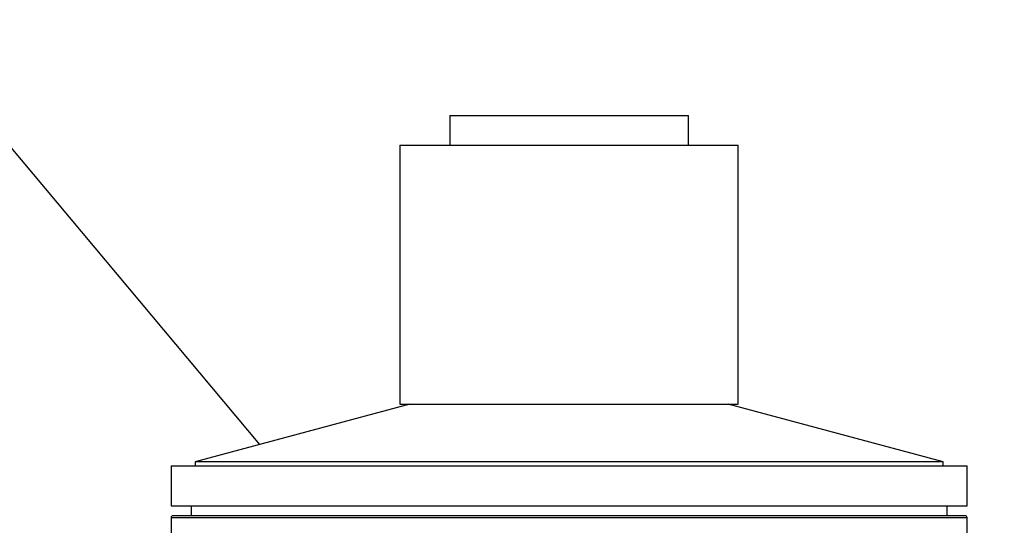
# Model space of a CAD drawing. Units: millimetres. Extents: x 0 to 1478, y 0 to 2767.
# Drawn here: x 281 to 330, y 2213 to 2238 of the extents above; entities that cross this region are included whole.
import ezdxf
from ezdxf import colors
from ezdxf.entities.mleader import LeaderData, LeaderLine
from ezdxf.math import Vec2, Vec3

# ---------------------------------------------------------------- set-up
doc = ezdxf.new("R2010")
doc.units = ezdxf.units.MM
doc.layers.add('DV7_Défaut', color=7, linetype='Continuous')
doc.layers.add('Défaut', color=7, linetype='Continuous')

# ---------------------------------------------------------------- blocks, each defined once
blk = doc.blocks.new('_DOT')
at = {"color": 0}
blk.add_line((0, 0), (-1, 0), dxfattribs=at)
at = {"color": 0, "const_width": 0.333}
blk.add_lwpolyline([(-0.1665, 0, 1), (0.1665, 0, 1)], format="xyb", close=True, dxfattribs=at)
blk = doc.blocks.new('SE6')
at = {"layer": 'DV7_Défaut', "color": 7, "linetype": 'Continuous'}
for p, q in [((293.022, 2216.87), (222.964, 2300.362)), ((302.558, 2233.389), (314.558, 2233.389)), ((302.558, 2233.389), (302.558, 2231.889)), ((314.558, 2231.889), (314.558, 2233.389)), ((300.058, 2231.889), (317.058, 2231.889)), ((300.058, 2231.889), (300.058, 2218.889)), ((317.058, 2218.889), (317.058, 2231.889)), ((300.558, 2218.889), (289.758, 2215.995)), ((300.058, 2218.889), (317.058, 2218.889)), ((327.358, 2215.995), (316.558, 2218.889)), ((327.358, 2215.995), (289.758, 2215.995)), ((289.758, 2215.995), (289.758, 2215.789)), ((327.358, 2215.789), (327.358, 2215.995)), ((288.558, 2215.789), (328.558, 2215.789)), ((288.558, 2215.789), (288.558, 2213.789)), ((328.558, 2213.789), (328.558, 2215.789)), ((288.558, 2213.789), (328.558, 2213.789)), ((289.558, 2213.789), (289.558, 2213.289)), ((327.558, 2213.289), (327.558, 2213.789)), ((328.558, 2213.189), (288.558, 2213.189)), ((288.558, 2213.189), (288.558, 2212.427)), ((328.458, 2213.289), (288.658, 2213.289)), ((328.558, 2212.427), (328.558, 2213.189))]:
    blk.add_line(p, q, dxfattribs=at)
for centre, start, end in [((288.658, 2213.189), 90, 180), ((328.458, 2213.189), 0, 90)]:
    blk.add_arc(centre, 0.1, start, end, dxfattribs=at)

msp = doc.modelspace()

# ---------------------------------------------------------------- block references
at = {"layer": 'Défaut'}
msp.add_blockref('SE6', (0, 0), dxfattribs=at)

# ---------------------------------------------------------------- leaders
at = {"layer": 'Défaut', "color": 7, "linetype": 'Continuous'}
ml = msp.add_multileader_mtext('Standard', dxfattribs=at)
ml.set_content('{\\pxsm0.9;\\fSolid Edge ISO|b1||i0||c0|p34;\\W1.;07/03/2024\\P}', color=256)
ml.set_leader_properties()
ml.set_arrow_properties(name='DOT')
ml.build(insert=Vec2(0, 0))
ml.multileader.update_dxf_attribs({"leader_type": 0, "dogleg_length": 0, "arrow_head_size": 12})
ctx = ml.context
ctx.base_point, ctx.char_height, ctx.arrow_head_size = Vec3(1390.407, 2747.379), 12, 12
notes = []
notes.append((ctx, [(0, (0, 0, 0), (0, 0), (1, 0), 1, [])]))
ctx.mtext.insert = Vec3(1392.407, 2753.379)
for ctx, leaders in notes:
    for number, flags, end, landing, length, lines in leaders:
        leader = LeaderData()
        leader.index, (leader.has_last_leader_line, leader.has_dogleg_vector, leader.attachment_direction) = number, flags
        leader.last_leader_point, leader.dogleg_vector, leader.dogleg_length = Vec3(end), Vec3(landing), length
        for number, points, colour, breaks in lines:
            line = LeaderLine()
            line.index, line.vertices, line.color, line.breaks = number, Vec3.list(points), colors.encode_raw_color(colour), breaks
            leader.lines.append(line)
        ctx.leaders.append(leader)

doc.saveas('drawing.dxf')
